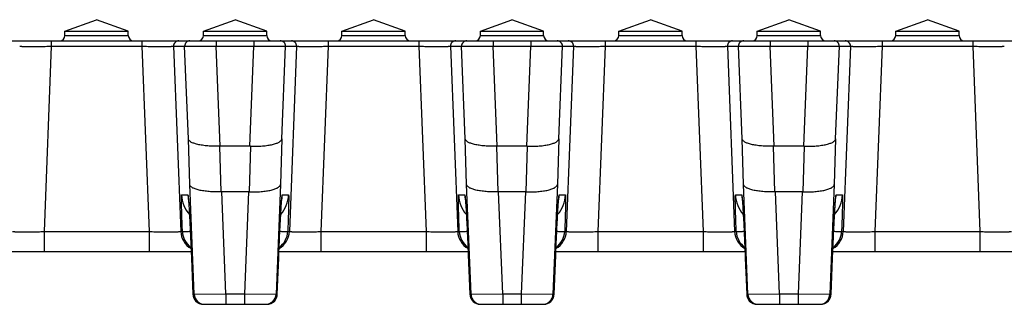
# Model space of a CAD drawing. Units: millimetres. Extents: x -265 to 508, y -36 to 166.
# Drawn here: x 315 to 408, y 138 to 165 of the extents above; entities that cross this region are included whole.
import ezdxf

# ---------------------------------------------------------------- set-up
doc = ezdxf.new("R2010")
doc.units = ezdxf.units.MM
doc.header["$LTSCALE"] = 16.335
doc.layers.get('0').update_dxf_attribs({"linetype": 'CONTINUOUS'})
doc.layers.add('AXES', color=7, linetype='CONTINUOUS')

msp = doc.modelspace()

# ---------------------------------------------------------------- linework, layer by layer
at = {"color": 9, "linetype": 'Continuous'}
for p, q in [((319.144, 163.533), (325.144, 163.533)), ((332.274, 163.533), (338.274, 163.533)), ((345.404, 163.533), (351.404, 163.533)), ((358.534, 163.533), (364.534, 163.533)), ((371.664, 163.533), (377.664, 163.533)), ((384.794, 163.533), (390.794, 163.533)), ((397.924, 163.533), (403.924, 163.533)), ((317.844, 162.508), (317.157, 144.933)), ((317.844, 163.033), (317.844, 162.508)), ((317.844, 162.508), (326.444, 162.508)), ((326.444, 163.033), (326.444, 162.508)), ((326.444, 162.508), (327.131, 144.933)), ((329.439, 162.513), (330.493, 162.513)), ((329.439, 162.513), (330.126, 144.953)), ((330.493, 162.513), (333.495, 162.533)), ((330.845, 153.717), (330.493, 162.513)), ((333.495, 163.033), (333.495, 162.533)), ((333.495, 162.533), (337.054, 162.533)), ((333.875, 153.033), (333.495, 162.533)), ((336.674, 153.033), (337.054, 162.533)), ((337.054, 163.033), (337.054, 162.533)), ((337.054, 162.533), (340.055, 162.513)), ((339.703, 153.717), (340.055, 162.513)), ((340.055, 162.513), (341.109, 162.513)), ((341.109, 162.513), (340.422, 144.953)), ((344.104, 162.508), (343.417, 144.933)), ((344.104, 163.033), (344.104, 162.508)), ((344.104, 162.508), (352.704, 162.508)), ((352.704, 163.033), (352.704, 162.508)), ((352.704, 162.508), (353.391, 144.933)), ((355.699, 162.513), (356.753, 162.513)), ((355.699, 162.513), (356.386, 144.953)), ((356.753, 162.513), (359.755, 162.533)), ((357.105, 153.717), (356.753, 162.513)), ((359.755, 163.033), (359.755, 162.533)), ((359.755, 162.533), (363.314, 162.533)), ((360.135, 153.033), (359.755, 162.533)), ((362.934, 153.033), (363.314, 162.533)), ((363.314, 163.033), (363.314, 162.533)), ((363.314, 162.533), (366.315, 162.513)), ((365.963, 153.717), (366.315, 162.513)), ((366.315, 162.513), (367.369, 162.513)), ((367.369, 162.513), (366.682, 144.953)), ((370.364, 162.508), (369.677, 144.933)), ((370.364, 163.033), (370.364, 162.508)), ((370.364, 162.508), (378.964, 162.508)), ((378.964, 163.033), (378.964, 162.508)), ((378.964, 162.508), (379.651, 144.933)), ((381.959, 162.513), (383.013, 162.513)), ((381.959, 162.513), (382.646, 144.953)), ((383.013, 162.513), (386.015, 162.533)), ((383.365, 153.717), (383.013, 162.513)), ((386.015, 163.033), (386.015, 162.533)), ((386.015, 162.533), (389.574, 162.533)), ((386.395, 153.033), (386.015, 162.533)), ((389.194, 153.033), (389.574, 162.533)), ((389.574, 163.033), (389.574, 162.533)), ((389.574, 162.533), (392.575, 162.513)), ((392.223, 153.717), (392.575, 162.513)), ((392.575, 162.513), (393.629, 162.513)), ((393.629, 162.513), (392.942, 144.953)), ((396.624, 162.508), (395.937, 144.933)), ((396.624, 163.033), (396.624, 162.508)), ((396.624, 162.508), (405.224, 162.508)), ((405.224, 163.033), (405.224, 162.508)), ((405.224, 162.508), (405.911, 144.933)), ((330.975, 149.386), (330.845, 153.717)), ((339.703, 153.717), (339.573, 149.386)), ((357.235, 149.386), (357.105, 153.717)), ((365.963, 153.717), (365.833, 149.386)), ((383.495, 149.386), (383.365, 153.717)), ((392.223, 153.717), (392.093, 149.386)), ((333.951, 148.702), (333.822, 153.032)), ((336.727, 153.032), (336.597, 148.702)), ((360.211, 148.702), (360.082, 153.032)), ((362.987, 153.032), (362.857, 148.702)), ((386.471, 148.702), (386.342, 153.032)), ((389.247, 153.032), (389.117, 148.702)), ((331.391, 138.993), (330.975, 149.386)), ((334.391, 139.033), (334.004, 148.702)), ((336.544, 148.702), (336.157, 139.033)), ((339.573, 149.386), (339.158, 138.993)), ((357.651, 138.993), (357.235, 149.386)), ((360.651, 139.033), (360.264, 148.702)), ((362.804, 148.702), (362.417, 139.033)), ((365.833, 149.386), (365.418, 138.993)), ((383.911, 138.993), (383.495, 149.386)), ((386.911, 139.033), (386.524, 148.702)), ((389.064, 148.702), (388.677, 139.033)), ((392.093, 149.386), (391.678, 138.993)), ((330.202, 148.413), (330.796, 148.413)), ((339.753, 148.413), (340.346, 148.413)), ((356.462, 148.413), (357.056, 148.413)), ((366.013, 148.413), (366.606, 148.413)), ((382.722, 148.413), (383.316, 148.413)), ((392.273, 148.413), (392.866, 148.413)), ((317.157, 144.933), (327.131, 144.933)), ((317.157, 144.933), (317.157, 143.033)), ((327.131, 144.933), (327.131, 143.033)), ((330.126, 144.953), (330.279, 144.953)), ((340.269, 144.953), (340.422, 144.953)), ((343.417, 144.933), (353.391, 144.933)), ((343.417, 144.933), (343.417, 143.033)), ((353.391, 144.933), (353.391, 143.033)), ((356.386, 144.953), (356.539, 144.953)), ((366.529, 144.953), (366.682, 144.953)), ((369.677, 144.933), (379.651, 144.933)), ((369.677, 144.933), (369.677, 143.033)), ((379.651, 144.933), (379.651, 143.033)), ((382.646, 144.953), (382.799, 144.953)), ((392.789, 144.953), (392.942, 144.953)), ((395.937, 144.933), (405.911, 144.933)), ((395.937, 144.933), (395.937, 143.033)), ((405.911, 144.933), (405.911, 143.033)), ((331.14, 142.413), (331.14, 142.413)), ((331.14, 142.413), (331.277, 138.993)), ((339.271, 138.993), (339.408, 142.413)), ((339.408, 142.413), (339.408, 142.413)), ((357.4, 142.413), (357.4, 142.413)), ((357.4, 142.413), (357.537, 138.993)), ((365.531, 138.993), (365.668, 142.413)), ((365.668, 142.413), (365.668, 142.413)), ((383.66, 142.413), (383.66, 142.413)), ((383.66, 142.413), (383.797, 138.993)), ((391.791, 138.993), (391.928, 142.413)), ((391.928, 142.413), (391.928, 142.413)), ((331.277, 138.993), (331.277, 138.993)), ((331.277, 138.993), (331.391, 138.993)), ((331.391, 138.993), (334.391, 139.033)), ((334.391, 139.033), (336.157, 139.033)), ((334.391, 139.033), (334.391, 138.033)), ((336.157, 139.033), (336.157, 138.033)), ((336.157, 139.033), (339.158, 138.993)), ((339.158, 138.993), (339.271, 138.993)), ((339.271, 138.993), (339.271, 138.993)), ((357.537, 138.993), (357.537, 138.993)), ((357.537, 138.993), (357.651, 138.993)), ((357.651, 138.993), (360.651, 139.033)), ((360.651, 139.033), (362.417, 139.033)), ((360.651, 139.033), (360.651, 138.033)), ((362.417, 139.033), (362.417, 138.033)), ((362.417, 139.033), (365.418, 138.993)), ((365.418, 138.993), (365.531, 138.993)), ((365.531, 138.993), (365.531, 138.993)), ((383.797, 138.993), (383.797, 138.993)), ((383.797, 138.993), (383.911, 138.993)), ((383.911, 138.993), (386.911, 139.033)), ((386.911, 139.033), (388.677, 139.033)), ((386.911, 139.033), (386.911, 138.033)), ((388.677, 139.033), (388.677, 138.033)), ((388.677, 139.033), (391.678, 138.993)), ((391.678, 138.993), (391.791, 138.993)), ((391.791, 138.993), (391.791, 138.993))]:
    msp.add_line(p, q, dxfattribs=at)
at = {"color": 7, "linetype": 'Continuous'}
for p, q in [((-66.076, 163.033), (505.425, 163.033)), ((336.674, 153.033), (333.875, 153.033)), ((362.934, 153.033), (360.135, 153.033)), ((389.194, 153.033), (386.395, 153.033)), ((336.544, 148.702), (334.004, 148.702)), ((362.804, 148.702), (360.264, 148.702)), ((389.064, 148.702), (386.524, 148.702)), ((330.842, 148.037), (330.842, 148.038)), ((330.842, 148.038), (330.842, 148.036)), ((330.843, 148.026), (330.845, 148.009)), ((330.845, 148.009), (330.847, 147.985)), ((330.847, 147.985), (330.85, 147.954)), ((330.85, 147.954), (330.855, 147.903)), ((330.855, 147.903), (330.86, 147.839)), ((330.86, 147.839), (330.867, 147.763)), ((330.867, 147.763), (330.873, 147.674)), ((330.873, 147.674), (330.881, 147.571)), ((330.881, 147.571), (330.889, 147.455)), ((339.655, 147.399), (339.665, 147.534)), ((339.665, 147.534), (339.673, 147.652)), ((339.673, 147.652), (339.681, 147.754)), ((339.681, 147.754), (339.688, 147.84)), ((339.688, 147.84), (339.694, 147.91)), ((339.694, 147.91), (339.698, 147.953)), ((339.698, 147.953), (339.701, 147.988)), ((339.701, 147.988), (339.704, 148.013)), ((339.704, 148.013), (339.705, 148.025)), ((357.102, 148.037), (357.102, 148.038)), ((357.102, 148.038), (357.102, 148.036)), ((357.103, 148.026), (357.104, 148.016)), ((357.104, 148.016), (357.107, 147.994)), ((357.107, 147.994), (357.109, 147.965)), ((357.109, 147.965), (357.114, 147.917)), ((357.114, 147.917), (357.119, 147.857)), ((357.119, 147.857), (357.125, 147.783)), ((357.125, 147.783), (357.132, 147.697)), ((357.132, 147.697), (357.139, 147.598)), ((357.139, 147.598), (357.147, 147.485)), ((365.915, 147.399), (365.925, 147.534)), ((365.925, 147.534), (365.933, 147.652)), ((365.933, 147.652), (365.941, 147.754)), ((365.941, 147.754), (365.948, 147.84)), ((365.948, 147.84), (365.954, 147.91)), ((365.954, 147.91), (365.958, 147.953)), ((365.958, 147.953), (365.961, 147.988)), ((365.961, 147.988), (365.964, 148.013)), ((365.964, 148.013), (365.965, 148.025)), ((383.362, 148.037), (383.362, 148.038)), ((383.362, 148.038), (383.362, 148.036)), ((383.363, 148.026), (383.365, 148.009)), ((383.365, 148.009), (383.367, 147.985)), ((383.367, 147.985), (383.37, 147.954)), ((383.37, 147.954), (383.375, 147.903)), ((383.375, 147.903), (383.38, 147.839)), ((383.38, 147.839), (383.387, 147.763)), ((383.387, 147.763), (383.393, 147.674)), ((383.393, 147.674), (383.401, 147.571)), ((383.401, 147.571), (383.409, 147.455)), ((392.175, 147.399), (392.185, 147.534)), ((392.185, 147.534), (392.193, 147.652)), ((392.193, 147.652), (392.201, 147.754)), ((392.201, 147.754), (392.208, 147.84)), ((392.208, 147.84), (392.214, 147.91)), ((392.214, 147.91), (392.218, 147.953)), ((392.218, 147.953), (392.221, 147.988)), ((392.221, 147.988), (392.224, 148.013)), ((392.224, 148.013), (392.225, 148.025)), ((330.889, 147.455), (330.898, 147.325)), ((330.898, 147.325), (330.907, 147.181)), ((330.907, 147.181), (330.917, 147.023)), ((330.917, 147.023), (330.928, 146.85)), ((330.928, 146.85), (330.939, 146.663)), ((330.939, 146.663), (330.95, 146.461)), ((339.598, 146.464), (339.611, 146.687)), ((339.611, 146.687), (339.623, 146.891)), ((339.623, 146.891), (339.634, 147.078)), ((339.634, 147.078), (339.645, 147.247)), ((339.645, 147.247), (339.655, 147.399)), ((357.147, 147.485), (357.156, 147.358)), ((357.156, 147.358), (357.165, 147.218)), ((357.165, 147.218), (357.175, 147.063)), ((357.175, 147.063), (357.185, 146.894)), ((357.185, 146.894), (357.196, 146.711)), ((357.196, 146.711), (357.207, 146.513)), ((365.858, 146.464), (365.871, 146.687)), ((365.871, 146.687), (365.883, 146.891)), ((365.883, 146.891), (365.894, 147.078)), ((365.894, 147.078), (365.905, 147.247)), ((365.905, 147.247), (365.915, 147.399)), ((383.409, 147.455), (383.418, 147.325)), ((383.418, 147.325), (383.427, 147.181)), ((383.427, 147.181), (383.437, 147.023)), ((383.437, 147.023), (383.448, 146.85)), ((383.448, 146.85), (383.459, 146.663)), ((383.459, 146.663), (383.47, 146.461)), ((392.118, 146.464), (392.131, 146.687)), ((392.131, 146.687), (392.143, 146.891)), ((392.143, 146.891), (392.154, 147.078)), ((392.154, 147.078), (392.165, 147.247)), ((392.165, 147.247), (392.175, 147.399)), ((330.95, 146.461), (330.962, 146.244)), ((330.962, 146.244), (330.975, 146.011)), ((330.975, 146.011), (330.988, 145.763)), ((330.988, 145.763), (331.001, 145.497)), ((339.541, 145.38), (339.556, 145.681)), ((339.556, 145.681), (339.571, 145.962)), ((339.571, 145.962), (339.585, 146.222)), ((339.585, 146.222), (339.598, 146.464)), ((357.207, 146.513), (357.219, 146.3)), ((357.219, 146.3), (357.232, 146.071)), ((357.232, 146.071), (357.244, 145.826)), ((357.244, 145.826), (357.258, 145.565)), ((365.801, 145.38), (365.816, 145.681)), ((365.816, 145.681), (365.831, 145.962)), ((365.831, 145.962), (365.845, 146.222)), ((365.845, 146.222), (365.858, 146.464)), ((383.47, 146.461), (383.482, 146.244)), ((383.482, 146.244), (383.495, 146.011)), ((383.495, 146.011), (383.508, 145.763)), ((383.508, 145.763), (383.521, 145.497)), ((392.061, 145.38), (392.076, 145.681)), ((392.076, 145.681), (392.091, 145.962)), ((392.091, 145.962), (392.105, 146.222)), ((392.105, 146.222), (392.118, 146.464)), ((331.001, 145.497), (331.015, 145.215)), ((331.015, 145.215), (331.03, 144.915)), ((331.03, 144.915), (331.045, 144.598)), ((339.5, 144.533), (339.513, 144.802)), ((339.513, 144.802), (339.525, 145.058)), ((339.525, 145.058), (339.541, 145.38)), ((357.258, 145.565), (357.272, 145.287)), ((357.272, 145.287), (357.286, 144.992)), ((357.286, 144.992), (357.301, 144.679)), ((365.76, 144.533), (365.773, 144.802)), ((365.773, 144.802), (365.785, 145.058)), ((365.785, 145.058), (365.801, 145.38)), ((383.521, 145.497), (383.535, 145.215)), ((383.535, 145.215), (383.55, 144.915)), ((383.55, 144.915), (383.565, 144.598)), ((392.02, 144.533), (392.033, 144.802)), ((392.033, 144.802), (392.045, 145.058)), ((392.045, 145.058), (392.061, 145.38)), ((331.045, 144.598), (331.061, 144.262)), ((331.061, 144.262), (331.077, 143.908)), ((331.077, 143.908), (331.093, 143.536)), ((339.46, 143.652), (339.474, 143.958)), ((339.474, 143.958), (339.487, 144.252)), ((339.487, 144.252), (339.5, 144.533)), ((357.301, 144.679), (357.317, 144.348)), ((357.317, 144.348), (357.333, 143.998)), ((357.333, 143.998), (357.349, 143.631)), ((365.72, 143.652), (365.734, 143.958)), ((365.734, 143.958), (365.747, 144.252)), ((365.747, 144.252), (365.76, 144.533)), ((383.565, 144.598), (383.581, 144.262)), ((383.581, 144.262), (383.597, 143.908)), ((383.597, 143.908), (383.613, 143.536)), ((391.98, 143.652), (391.994, 143.958)), ((391.994, 143.958), (392.007, 144.252)), ((392.007, 144.252), (392.02, 144.533)), ((313.174, 143.033), (331.114, 143.033)), ((331.093, 143.536), (331.106, 143.245)), ((331.106, 143.245), (331.118, 142.945)), ((331.118, 142.945), (331.131, 142.635)), ((339.418, 142.66), (339.432, 143.003)), ((339.432, 143.003), (339.446, 143.334)), ((339.434, 143.033), (357.374, 143.033)), ((339.446, 143.334), (339.46, 143.652)), ((357.349, 143.631), (357.361, 143.343)), ((357.361, 143.343), (357.374, 143.046)), ((357.374, 143.046), (357.387, 142.739)), ((365.678, 142.66), (365.692, 143.003)), ((365.692, 143.003), (365.706, 143.334)), ((365.694, 143.033), (383.634, 143.033)), ((365.706, 143.334), (365.72, 143.652)), ((383.613, 143.536), (383.626, 143.245)), ((383.626, 143.245), (383.638, 142.945)), ((383.638, 142.945), (383.651, 142.635)), ((391.938, 142.66), (391.952, 143.003)), ((391.952, 143.003), (391.966, 143.334)), ((391.954, 143.033), (409.894, 143.033)), ((391.966, 143.334), (391.98, 143.652)), ((331.131, 142.635), (331.277, 138.993)), ((339.271, 138.993), (339.418, 142.66)), ((357.387, 142.739), (357.537, 138.993)), ((365.531, 138.993), (365.678, 142.66)), ((383.651, 142.635), (383.797, 138.993)), ((391.791, 138.993), (391.938, 142.66)), ((332.276, 138.033), (338.272, 138.033)), ((358.536, 138.033), (364.532, 138.033)), ((384.796, 138.033), (390.792, 138.033))]:
    msp.add_line(p, q, dxfattribs=at)
for points in [[(330.842, 148.036), (330.843, 148.031), (330.843, 148.026)], [(339.705, 148.025), (339.706, 148.034), (339.706, 148.035)], [(357.102, 148.036), (357.103, 148.031), (357.103, 148.026)], [(365.965, 148.025), (365.966, 148.034), (365.966, 148.035)], [(383.362, 148.036), (383.363, 148.031), (383.363, 148.026)], [(392.225, 148.025), (392.226, 148.034), (392.226, 148.035)]]:
    msp.add_lwpolyline(points, dxfattribs=at)
for centre, radius, start, end in [((318.644, 163.533), 0.5, 270, 360), ((325.644, 163.533), 0.5, 180, 270), ((331.774, 163.533), 0.5, 270, 360), ((338.774, 163.533), 0.5, 180, 270), ((344.904, 163.533), 0.5, 270, 360), ((351.904, 163.533), 0.5, 180, 270), ((358.034, 163.533), 0.5, 270, 360), ((365.034, 163.533), 0.5, 180, 270), ((371.164, 163.533), 0.5, 270, 360), ((378.164, 163.533), 0.5, 180, 270), ((384.294, 163.533), 0.5, 270, 360), ((391.294, 163.533), 0.5, 180, 270), ((397.424, 163.533), 0.5, 270, 360), ((404.424, 163.533), 0.5, 180, 270), ((332.276, 139.033), 1, 182.29061, 270), ((338.272, 139.033), 1, 270, 357.70939), ((358.536, 139.033), 1, 182.29061, 270), ((364.532, 139.033), 1, 270, 357.70939), ((384.796, 139.033), 1, 182.29061, 270), ((390.792, 139.033), 1, 270, 357.70939)]:
    msp.add_arc(centre, radius, start, end, dxfattribs=at)
at = {"color": 9, "linetype": 'Continuous'}
for centre, radius, start, end in [((329.939, 162.533), 0.5, 90.00532, 182.29428), ((330.993, 162.533), 0.5, 90.00532, 182.29428), ((339.555, 162.533), 0.5, 357.70572, 89.99468), ((340.609, 162.533), 0.5, 357.70572, 89.99468), ((356.199, 162.533), 0.5, 90.00532, 182.29428), ((357.253, 162.533), 0.5, 90.00532, 182.29428), ((365.815, 162.533), 0.5, 357.70572, 89.99468), ((366.869, 162.533), 0.5, 357.70572, 89.99468), ((382.459, 162.533), 0.5, 90.00532, 182.29428), ((383.513, 162.533), 0.5, 90.00532, 182.29428), ((392.075, 162.533), 0.5, 357.70572, 89.99468), ((393.129, 162.533), 0.5, 357.70572, 89.99468), ((333.2, 148.533), 3, 182.2894, 221.26714), ((333.797, 148.533), 3.004, 182.2943, 190.08074), ((333.794, 148.533), 3.001, 190.08539, 191.20549), ((337.348, 148.533), 3, 318.7329, 357.7106), ((336.754, 148.533), 3.001, 348.79453, 349.91461), ((336.751, 148.533), 3.004, 349.91926, 357.7057), ((359.46, 148.533), 3, 182.2894, 221.26714), ((360.057, 148.533), 3.004, 182.2943, 190.08074), ((360.054, 148.533), 3.001, 190.08539, 191.20549), ((363.608, 148.533), 3, 318.7329, 357.7106), ((363.014, 148.533), 3.001, 348.79453, 349.91461), ((363.011, 148.533), 3.004, 349.91926, 357.7057), ((385.72, 148.533), 3, 182.28936, 221.25628), ((386.317, 148.533), 3.004, 182.29531, 190.63653), ((386.314, 148.533), 3.001, 190.64222, 191.21099), ((389.868, 148.533), 3, 318.74377, 357.71064), ((389.274, 148.533), 3.001, 348.78903, 349.35778), ((389.271, 148.533), 3.004, 349.36347, 357.70469), ((332.125, 145.032), 2, 182.28827, 239.25139), ((332.278, 145.033), 2, 182.28886, 233.84819), ((338.423, 145.032), 2, 300.74859, 357.71173), ((338.27, 145.033), 2, 306.15182, 357.71114), ((358.385, 145.032), 2, 182.28827, 239.25139), ((358.538, 145.033), 2, 182.28881, 233.8482), ((364.683, 145.032), 2, 300.74859, 357.71173), ((364.53, 145.033), 2, 306.15182, 357.71119), ((384.645, 145.032), 2, 182.28827, 239.25139), ((384.798, 145.033), 2, 182.28879, 233.8482), ((390.943, 145.032), 2, 300.74859, 357.71173), ((390.79, 145.033), 2, 306.15182, 357.71121), ((332.276, 139.032), 1, 182.28685, 259.34481), ((332.39, 139.032), 1, 182.2855, 269.99545), ((338.158, 139.032), 1, 270.00455, 357.7145), ((338.272, 139.032), 1, 280.65517, 357.71315), ((358.536, 139.032), 1, 182.28685, 259.3447), ((358.65, 139.032), 1, 182.28567, 267.33749), ((364.418, 139.032), 1, 272.66252, 357.71433), ((364.532, 139.032), 1, 280.65528, 357.71315), ((384.796, 139.032), 1, 182.28685, 259.34459), ((384.91, 139.032), 1, 182.28567, 267.33749), ((390.678, 139.032), 1, 272.66252, 357.71433), ((390.792, 139.032), 1, 280.65538, 357.71315), ((332.276, 139.032), 0.999, 259.34478, 262.00405), ((332.276, 139.034), 1.001, 262.00868, 269.9943), ((338.272, 139.034), 1.001, 270.0057, 277.9913), ((338.272, 139.032), 0.999, 277.99593, 280.6552), ((358.536, 139.032), 0.999, 259.34467, 262.00394), ((358.536, 139.034), 1.001, 262.00857, 269.9943), ((358.65, 139.032), 0.999, 267.33876, 269.9989), ((364.418, 139.032), 0.999, 270.0011, 272.66124), ((364.532, 139.034), 1.001, 270.0057, 277.99141), ((364.532, 139.032), 0.999, 277.99604, 280.65531), ((384.796, 139.032), 0.999, 259.34456, 262.00383), ((384.796, 139.034), 1.001, 262.00846, 269.9943), ((384.91, 139.032), 0.999, 267.33876, 269.9989), ((390.678, 139.032), 0.999, 270.0011, 272.66124), ((390.792, 139.034), 1.001, 270.0057, 277.99151), ((390.792, 139.032), 0.999, 277.99614, 280.65541)]:
    msp.add_arc(centre, radius, start, end, dxfattribs=at)
at = {"color": 7, "linetype": 'Continuous'}
for centre, major_axis, start_param, end_param in [((334.082, 147.836), (-0.311, 5.193), -0.034558, -0.016907), ((336.466, 147.836), (0.311, 5.193), 0.016907, 0.034558), ((360.342, 147.836), (-0.311, 5.193), -0.034558, -0.016907), ((362.726, 147.836), (0.311, 5.193), 0.016907, 0.034558), ((386.602, 147.836), (-0.311, 5.193), -0.034558, -0.016907), ((388.986, 147.836), (0.311, 5.193), 0.016907, 0.034558), ((334.212, 143.506), (-0.311, 5.193), -0.034558, -0.016907), ((336.336, 143.506), (0.311, 5.193), 0.016907, 0.034558), ((360.472, 143.506), (-0.311, 5.193), -0.034558, -0.016907), ((362.596, 143.506), (0.311, 5.193), 0.016907, 0.034558), ((386.732, 143.506), (-0.311, 5.193), -0.034558, -0.016907), ((388.856, 143.506), (0.311, 5.193), 0.016907, 0.034558)]:
    msp.add_ellipse(centre, major_axis=major_axis, ratio=0.576429, start_param=start_param, end_param=end_param, dxfattribs=at)
at = {"color": 9, "linetype": 'Continuous'}
for points, knots in [([(314.849, 162.513), (314.851, 162.512), (314.857, 162.511), (314.87, 162.51), (314.89, 162.509), (314.917, 162.508), (314.951, 162.507), (314.992, 162.506), (315.039, 162.505), (315.115, 162.504), (315.227, 162.503), (315.378, 162.502), (315.553, 162.501), (315.75, 162.501), (315.966, 162.501), (316.288, 162.501), (316.724, 162.502), (317.273, 162.504), (317.652, 162.506), (317.844, 162.508)], [0, 0, 0, 0, 0.002044, 0.006412, 0.013111, 0.022128, 0.033446, 0.047038, 0.062875, 0.080919, 0.123459, 0.174264, 0.232859, 0.298695, 0.37115, 0.44954, 0.621112, 0.806934, 1, 1, 1, 1]), ([(326.444, 162.508), (326.636, 162.506), (327.015, 162.504), (327.565, 162.502), (328, 162.501), (328.322, 162.501), (328.538, 162.501), (328.735, 162.501), (328.91, 162.502), (329.062, 162.503), (329.173, 162.504), (329.249, 162.505), (329.296, 162.506), (329.337, 162.507), (329.371, 162.508), (329.398, 162.509), (329.418, 162.51), (329.431, 162.511), (329.438, 162.512), (329.439, 162.513)], [0, 0, 0, 0, 0.193066, 0.378888, 0.55046, 0.62885, 0.701305, 0.76714, 0.825736, 0.876541, 0.919081, 0.937125, 0.952962, 0.966554, 0.977872, 0.986889, 0.993588, 0.997956, 1, 1, 1, 1]), ([(341.109, 162.513), (341.111, 162.512), (341.117, 162.511), (341.13, 162.51), (341.15, 162.509), (341.177, 162.508), (341.211, 162.507), (341.252, 162.506), (341.299, 162.505), (341.375, 162.504), (341.487, 162.503), (341.638, 162.502), (341.813, 162.501), (342.01, 162.501), (342.226, 162.501), (342.548, 162.501), (342.984, 162.502), (343.533, 162.504), (343.912, 162.506), (344.104, 162.508)], [0, 0, 0, 0, 0.002044, 0.006412, 0.013111, 0.022128, 0.033446, 0.047038, 0.062875, 0.080919, 0.123459, 0.174264, 0.232859, 0.298695, 0.37115, 0.44954, 0.621112, 0.806934, 1, 1, 1, 1]), ([(352.704, 162.508), (352.896, 162.506), (353.275, 162.504), (353.825, 162.502), (354.26, 162.501), (354.582, 162.501), (354.798, 162.501), (354.995, 162.501), (355.17, 162.502), (355.322, 162.503), (355.433, 162.504), (355.509, 162.505), (355.556, 162.506), (355.597, 162.507), (355.631, 162.508), (355.658, 162.509), (355.678, 162.51), (355.691, 162.511), (355.698, 162.512), (355.699, 162.513)], [0, 0, 0, 0, 0.193066, 0.378888, 0.55046, 0.62885, 0.701305, 0.76714, 0.825736, 0.876541, 0.919081, 0.937125, 0.952962, 0.966554, 0.977872, 0.986889, 0.993588, 0.997956, 1, 1, 1, 1]), ([(367.369, 162.513), (367.371, 162.512), (367.377, 162.511), (367.39, 162.51), (367.41, 162.509), (367.437, 162.508), (367.471, 162.507), (367.512, 162.506), (367.559, 162.505), (367.635, 162.504), (367.747, 162.503), (367.898, 162.502), (368.073, 162.501), (368.27, 162.501), (368.486, 162.501), (368.808, 162.501), (369.244, 162.502), (369.793, 162.504), (370.172, 162.506), (370.364, 162.508)], [0, 0, 0, 0, 0.002044, 0.006412, 0.013111, 0.022128, 0.033446, 0.047038, 0.062875, 0.080919, 0.123459, 0.174264, 0.232859, 0.298695, 0.37115, 0.44954, 0.621112, 0.806934, 1, 1, 1, 1]), ([(378.964, 162.508), (379.156, 162.506), (379.535, 162.504), (380.085, 162.502), (380.52, 162.501), (380.842, 162.501), (381.058, 162.501), (381.255, 162.501), (381.43, 162.502), (381.582, 162.503), (381.693, 162.504), (381.769, 162.505), (381.816, 162.506), (381.857, 162.507), (381.891, 162.508), (381.918, 162.509), (381.938, 162.51), (381.951, 162.511), (381.958, 162.512), (381.959, 162.513)], [0, 0, 0, 0, 0.193066, 0.378888, 0.55046, 0.62885, 0.701305, 0.76714, 0.825736, 0.876541, 0.919081, 0.937125, 0.952962, 0.966554, 0.977872, 0.986889, 0.993588, 0.997956, 1, 1, 1, 1]), ([(393.629, 162.513), (393.631, 162.512), (393.637, 162.511), (393.65, 162.51), (393.67, 162.509), (393.697, 162.508), (393.731, 162.507), (393.772, 162.506), (393.819, 162.505), (393.895, 162.504), (394.007, 162.503), (394.158, 162.502), (394.333, 162.501), (394.53, 162.501), (394.746, 162.501), (395.068, 162.501), (395.504, 162.502), (396.053, 162.504), (396.432, 162.506), (396.624, 162.508)], [0, 0, 0, 0, 0.002044, 0.006412, 0.013111, 0.022128, 0.033446, 0.047038, 0.062875, 0.080919, 0.123459, 0.174264, 0.232859, 0.298695, 0.37115, 0.44954, 0.621112, 0.806934, 1, 1, 1, 1]), ([(405.224, 162.508), (405.416, 162.506), (405.795, 162.504), (406.345, 162.502), (406.78, 162.501), (407.102, 162.501), (407.318, 162.501), (407.515, 162.501), (407.69, 162.502), (407.842, 162.503), (407.953, 162.504), (408.029, 162.505), (408.076, 162.506), (408.117, 162.507), (408.151, 162.508), (408.178, 162.509), (408.198, 162.51), (408.211, 162.511), (408.218, 162.512), (408.219, 162.513)], [0, 0, 0, 0, 0.193066, 0.378888, 0.55046, 0.62885, 0.701305, 0.76714, 0.825736, 0.876541, 0.919081, 0.937125, 0.952962, 0.966554, 0.977872, 0.986889, 0.993588, 0.997956, 1, 1, 1, 1]), ([(330.279, 144.953), (330.27, 145.178), (330.254, 145.62), (330.235, 146.165), (330.222, 146.581), (330.213, 146.871), (330.206, 147.143), (330.2, 147.393), (330.195, 147.62), (330.192, 147.822), (330.19, 147.995), (330.189, 148.122), (330.19, 148.208), (330.19, 148.261), (330.191, 148.307), (330.193, 148.344), (330.194, 148.373), (330.196, 148.393), (330.198, 148.406), (330.2, 148.411), (330.202, 148.413), (330.202, 148.413)], [0, 0, 0, 0, 0.195583, 0.383338, 0.472039, 0.556153, 0.634882, 0.707476, 0.773245, 0.831563, 0.881877, 0.923709, 0.941317, 0.956665, 0.969715, 0.98044, 0.988817, 0.994836, 0.998503, 0.999486, 1, 1, 1, 1]), ([(330.796, 148.413), (330.797, 148.413), (330.799, 148.41), (330.803, 148.401), (330.808, 148.38), (330.814, 148.346), (330.821, 148.297), (330.828, 148.235), (330.836, 148.16), (330.844, 148.071), (330.85, 148.007), (330.853, 147.973)], [0, 0, 0, 0, 0.00701, 0.020233, 0.068879, 0.148121, 0.258064, 0.398548, 0.569297, 0.76993, 1, 1, 1, 1]), ([(330.853, 147.973), (330.863, 147.842), (330.885, 147.541), (330.933, 146.805), (330.995, 145.667), (331.069, 144.114), (331.117, 142.997), (331.14, 142.413)], [0, 0, 0, 0, 0.070959, 0.162248, 0.397409, 0.685001, 1, 1, 1, 1]), ([(339.408, 142.413), (339.431, 142.997), (339.479, 144.114), (339.553, 145.667), (339.615, 146.805), (339.663, 147.541), (339.685, 147.842), (339.696, 147.973)], [0, 0, 0, 0, 0.314999, 0.602591, 0.837752, 0.929041, 1, 1, 1, 1]), ([(339.696, 147.973), (339.698, 148.007), (339.704, 148.071), (339.712, 148.16), (339.72, 148.235), (339.727, 148.297), (339.734, 148.346), (339.74, 148.38), (339.745, 148.401), (339.749, 148.41), (339.751, 148.413), (339.753, 148.413)], [0, 0, 0, 0, 0.23007, 0.430703, 0.601452, 0.741936, 0.851879, 0.931121, 0.979767, 0.99299, 1, 1, 1, 1]), ([(340.346, 148.413), (340.347, 148.413), (340.348, 148.411), (340.35, 148.406), (340.352, 148.393), (340.354, 148.373), (340.355, 148.344), (340.357, 148.307), (340.358, 148.261), (340.358, 148.208), (340.359, 148.122), (340.358, 147.995), (340.357, 147.822), (340.353, 147.62), (340.348, 147.393), (340.342, 147.143), (340.335, 146.871), (340.327, 146.581), (340.313, 146.165), (340.295, 145.62), (340.278, 145.178), (340.269, 144.953)], [0, 0, 0, 0, 0.000514, 0.001497, 0.005164, 0.011183, 0.01956, 0.030285, 0.043335, 0.058683, 0.076291, 0.118123, 0.168437, 0.226755, 0.292524, 0.365118, 0.443847, 0.527961, 0.616662, 0.804417, 1, 1, 1, 1]), ([(356.539, 144.953), (356.53, 145.178), (356.514, 145.62), (356.495, 146.165), (356.482, 146.581), (356.473, 146.871), (356.466, 147.143), (356.46, 147.393), (356.455, 147.62), (356.452, 147.822), (356.45, 147.995), (356.449, 148.122), (356.45, 148.208), (356.45, 148.261), (356.451, 148.307), (356.453, 148.344), (356.454, 148.373), (356.456, 148.393), (356.458, 148.406), (356.46, 148.411), (356.462, 148.413), (356.462, 148.413)], [0, 0, 0, 0, 0.195583, 0.383338, 0.472039, 0.556153, 0.634882, 0.707476, 0.773245, 0.831563, 0.881877, 0.923709, 0.941317, 0.956665, 0.969715, 0.98044, 0.988817, 0.994835, 0.998503, 0.999486, 1, 1, 1, 1]), ([(357.056, 148.413), (357.057, 148.413), (357.059, 148.41), (357.063, 148.401), (357.068, 148.38), (357.074, 148.346), (357.081, 148.297), (357.088, 148.235), (357.096, 148.16), (357.104, 148.071), (357.11, 148.007), (357.113, 147.973)], [0, 0, 0, 0, 0.00701, 0.020233, 0.068879, 0.148121, 0.258064, 0.398548, 0.569297, 0.76993, 1, 1, 1, 1]), ([(357.113, 147.973), (357.123, 147.842), (357.145, 147.541), (357.193, 146.805), (357.255, 145.667), (357.329, 144.114), (357.377, 142.997), (357.4, 142.413)], [0, 0, 0, 0, 0.070959, 0.162248, 0.39741, 0.685001, 1, 1, 1, 1]), ([(365.668, 142.413), (365.691, 142.997), (365.739, 144.114), (365.813, 145.667), (365.875, 146.805), (365.923, 147.541), (365.945, 147.842), (365.956, 147.973)], [0, 0, 0, 0, 0.314999, 0.60259, 0.837752, 0.929041, 1, 1, 1, 1]), ([(365.956, 147.973), (365.958, 148.007), (365.964, 148.071), (365.972, 148.16), (365.98, 148.235), (365.987, 148.297), (365.994, 148.346), (366, 148.38), (366.005, 148.401), (366.009, 148.41), (366.011, 148.413), (366.013, 148.413)], [0, 0, 0, 0, 0.23007, 0.430703, 0.601452, 0.741936, 0.851879, 0.931121, 0.979767, 0.99299, 1, 1, 1, 1]), ([(366.606, 148.413), (366.607, 148.413), (366.608, 148.411), (366.61, 148.406), (366.612, 148.393), (366.614, 148.373), (366.615, 148.344), (366.617, 148.307), (366.618, 148.261), (366.618, 148.208), (366.619, 148.122), (366.618, 147.995), (366.617, 147.822), (366.613, 147.62), (366.608, 147.393), (366.602, 147.143), (366.595, 146.871), (366.587, 146.581), (366.573, 146.165), (366.555, 145.62), (366.538, 145.178), (366.529, 144.953)], [0, 0, 0, 0, 0.000514, 0.001497, 0.005165, 0.011183, 0.01956, 0.030285, 0.043335, 0.058683, 0.076291, 0.118123, 0.168437, 0.226755, 0.292524, 0.365118, 0.443847, 0.527961, 0.616662, 0.804417, 1, 1, 1, 1]), ([(382.799, 144.953), (382.79, 145.178), (382.774, 145.62), (382.755, 146.165), (382.742, 146.581), (382.733, 146.871), (382.726, 147.143), (382.72, 147.393), (382.715, 147.62), (382.712, 147.822), (382.71, 147.995), (382.709, 148.122), (382.71, 148.208), (382.71, 148.261), (382.711, 148.307), (382.713, 148.344), (382.714, 148.373), (382.716, 148.393), (382.718, 148.406), (382.72, 148.411), (382.722, 148.413), (382.722, 148.413)], [0, 0, 0, 0, 0.195583, 0.383338, 0.472039, 0.556153, 0.634882, 0.707476, 0.773245, 0.831563, 0.881877, 0.923708, 0.941317, 0.956665, 0.969715, 0.98044, 0.988817, 0.994835, 0.998503, 0.999486, 1, 1, 1, 1]), ([(383.316, 148.413), (383.317, 148.413), (383.319, 148.41), (383.323, 148.401), (383.328, 148.38), (383.334, 148.346), (383.341, 148.297), (383.348, 148.235), (383.356, 148.16), (383.364, 148.071), (383.37, 148.007), (383.373, 147.973)], [0, 0, 0, 0, 0.00701, 0.020233, 0.068879, 0.148121, 0.258064, 0.398548, 0.569297, 0.76993, 1, 1, 1, 1]), ([(383.373, 147.973), (383.383, 147.842), (383.405, 147.541), (383.453, 146.805), (383.515, 145.667), (383.589, 144.114), (383.637, 142.997), (383.66, 142.413)], [0, 0, 0, 0, 0.07096, 0.162249, 0.397411, 0.685002, 1, 1, 1, 1]), ([(391.928, 142.413), (391.951, 142.997), (391.999, 144.114), (392.073, 145.667), (392.135, 146.805), (392.183, 147.541), (392.205, 147.842), (392.216, 147.973)], [0, 0, 0, 0, 0.314998, 0.602589, 0.837751, 0.92904, 1, 1, 1, 1]), ([(392.216, 147.973), (392.218, 148.007), (392.224, 148.071), (392.232, 148.16), (392.24, 148.235), (392.247, 148.297), (392.254, 148.346), (392.26, 148.38), (392.265, 148.401), (392.269, 148.41), (392.271, 148.413), (392.273, 148.413)], [0, 0, 0, 0, 0.23007, 0.430703, 0.601452, 0.741936, 0.851879, 0.931121, 0.979767, 0.99299, 1, 1, 1, 1]), ([(392.866, 148.413), (392.867, 148.413), (392.868, 148.411), (392.87, 148.406), (392.872, 148.393), (392.874, 148.373), (392.875, 148.344), (392.877, 148.307), (392.878, 148.261), (392.878, 148.208), (392.879, 148.122), (392.878, 147.995), (392.877, 147.822), (392.873, 147.62), (392.868, 147.393), (392.862, 147.143), (392.855, 146.871), (392.847, 146.581), (392.833, 146.165), (392.815, 145.62), (392.798, 145.178), (392.789, 144.953)], [0, 0, 0, 0, 0.000514, 0.001497, 0.005165, 0.011183, 0.01956, 0.030285, 0.043335, 0.058683, 0.076292, 0.118123, 0.168437, 0.226755, 0.292524, 0.365118, 0.443847, 0.527961, 0.616662, 0.804417, 1, 1, 1, 1]), ([(314.162, 144.953), (314.163, 144.95), (314.169, 144.947), (314.182, 144.943), (314.203, 144.939), (314.229, 144.935), (314.263, 144.931), (314.322, 144.926), (314.411, 144.921), (314.538, 144.915), (314.69, 144.911), (314.865, 144.908), (315.061, 144.906), (315.278, 144.906), (315.6, 144.906), (316.035, 144.91), (316.585, 144.919), (316.964, 144.928), (317.157, 144.933)], [0, 0, 0, 0, 0.002498, 0.007044, 0.013823, 0.022872, 0.034191, 0.047767, 0.081581, 0.124035, 0.17475, 0.233262, 0.299026, 0.371422, 0.449767, 0.621271, 0.807028, 1, 1, 1, 1]), ([(327.131, 144.933), (327.324, 144.928), (327.703, 144.919), (328.253, 144.91), (328.688, 144.906), (329.01, 144.906), (329.227, 144.906), (329.424, 144.908), (329.598, 144.911), (329.75, 144.915), (329.877, 144.921), (329.967, 144.926), (330.025, 144.931), (330.059, 144.935), (330.086, 144.939), (330.106, 144.943), (330.119, 144.947), (330.125, 144.95), (330.126, 144.953)], [0, 0, 0, 0, 0.192972, 0.378729, 0.550233, 0.628578, 0.700974, 0.766738, 0.82525, 0.875965, 0.918419, 0.952233, 0.965809, 0.977128, 0.986177, 0.992956, 0.997502, 1, 1, 1, 1]), ([(330.279, 144.953), (330.281, 144.952), (330.287, 144.952), (330.298, 144.951), (330.314, 144.95), (330.337, 144.95), (330.365, 144.95), (330.414, 144.95), (330.489, 144.95), (330.595, 144.951), (330.722, 144.953), (330.868, 144.955), (330.972, 144.958), (331.028, 144.959)], [0, 0, 0, 0, 0.00711, 0.021908, 0.044413, 0.07459, 0.112385, 0.157727, 0.270686, 0.412599, 0.582365, 0.778673, 1, 1, 1, 1]), ([(339.52, 144.959), (339.576, 144.958), (339.68, 144.955), (339.826, 144.953), (339.953, 144.951), (340.059, 144.95), (340.134, 144.95), (340.183, 144.95), (340.211, 144.95), (340.234, 144.95), (340.251, 144.951), (340.261, 144.952), (340.267, 144.952), (340.269, 144.953)], [0, 0, 0, 0, 0.221327, 0.417635, 0.587401, 0.729314, 0.842273, 0.887615, 0.92541, 0.955587, 0.978092, 0.99289, 1, 1, 1, 1]), ([(340.422, 144.953), (340.423, 144.95), (340.429, 144.947), (340.442, 144.943), (340.463, 144.939), (340.489, 144.935), (340.523, 144.931), (340.582, 144.926), (340.671, 144.921), (340.798, 144.915), (340.95, 144.911), (341.125, 144.908), (341.321, 144.906), (341.538, 144.906), (341.86, 144.906), (342.295, 144.91), (342.845, 144.919), (343.224, 144.928), (343.417, 144.933)], [0, 0, 0, 0, 0.002498, 0.007044, 0.013823, 0.022872, 0.034191, 0.047767, 0.081581, 0.124035, 0.17475, 0.233262, 0.299026, 0.371422, 0.449767, 0.621271, 0.807028, 1, 1, 1, 1]), ([(353.391, 144.933), (353.584, 144.928), (353.963, 144.919), (354.513, 144.91), (354.948, 144.906), (355.27, 144.906), (355.487, 144.906), (355.684, 144.908), (355.858, 144.911), (356.01, 144.915), (356.137, 144.921), (356.227, 144.926), (356.285, 144.931), (356.319, 144.935), (356.346, 144.939), (356.366, 144.943), (356.379, 144.947), (356.385, 144.95), (356.386, 144.953)], [0, 0, 0, 0, 0.192972, 0.378729, 0.550233, 0.628578, 0.700974, 0.766738, 0.82525, 0.875965, 0.918419, 0.952233, 0.965809, 0.977128, 0.986177, 0.992956, 0.997502, 1, 1, 1, 1]), ([(356.539, 144.953), (356.541, 144.952), (356.547, 144.952), (356.558, 144.951), (356.574, 144.95), (356.597, 144.95), (356.625, 144.95), (356.674, 144.95), (356.749, 144.95), (356.855, 144.951), (356.982, 144.953), (357.128, 144.955), (357.232, 144.958), (357.288, 144.959)], [0, 0, 0, 0, 0.00711, 0.021908, 0.044412, 0.07459, 0.112385, 0.157727, 0.270686, 0.412599, 0.582365, 0.778673, 1, 1, 1, 1]), ([(365.78, 144.959), (365.836, 144.958), (365.94, 144.955), (366.086, 144.953), (366.213, 144.951), (366.319, 144.95), (366.394, 144.95), (366.443, 144.95), (366.471, 144.95), (366.494, 144.95), (366.511, 144.951), (366.521, 144.952), (366.527, 144.952), (366.529, 144.953)], [0, 0, 0, 0, 0.221327, 0.417635, 0.587401, 0.729314, 0.842273, 0.887615, 0.92541, 0.955588, 0.978092, 0.99289, 1, 1, 1, 1]), ([(366.682, 144.953), (366.683, 144.95), (366.689, 144.947), (366.702, 144.943), (366.723, 144.939), (366.749, 144.935), (366.783, 144.931), (366.842, 144.926), (366.931, 144.921), (367.058, 144.915), (367.21, 144.911), (367.385, 144.908), (367.581, 144.906), (367.798, 144.906), (368.12, 144.906), (368.555, 144.91), (369.105, 144.919), (369.484, 144.928), (369.677, 144.933)], [0, 0, 0, 0, 0.002498, 0.007044, 0.013823, 0.022872, 0.034191, 0.047767, 0.081581, 0.124035, 0.17475, 0.233262, 0.299026, 0.371422, 0.449767, 0.621271, 0.807028, 1, 1, 1, 1]), ([(379.651, 144.933), (379.844, 144.928), (380.223, 144.919), (380.773, 144.91), (381.208, 144.906), (381.53, 144.906), (381.747, 144.906), (381.944, 144.908), (382.118, 144.911), (382.27, 144.915), (382.397, 144.921), (382.487, 144.926), (382.545, 144.931), (382.579, 144.935), (382.606, 144.939), (382.626, 144.943), (382.639, 144.947), (382.645, 144.95), (382.646, 144.953)], [0, 0, 0, 0, 0.192972, 0.378729, 0.550233, 0.628578, 0.700974, 0.766738, 0.82525, 0.875965, 0.918419, 0.952233, 0.965809, 0.977128, 0.986177, 0.992956, 0.997502, 1, 1, 1, 1]), ([(382.799, 144.953), (382.801, 144.952), (382.807, 144.952), (382.818, 144.951), (382.834, 144.95), (382.857, 144.95), (382.885, 144.95), (382.934, 144.95), (383.009, 144.95), (383.115, 144.951), (383.242, 144.953), (383.388, 144.955), (383.492, 144.958), (383.548, 144.959)], [0, 0, 0, 0, 0.00711, 0.021907, 0.044412, 0.07459, 0.112384, 0.157727, 0.270686, 0.412598, 0.582365, 0.778673, 1, 1, 1, 1]), ([(392.04, 144.959), (392.096, 144.958), (392.2, 144.955), (392.346, 144.953), (392.473, 144.951), (392.579, 144.95), (392.654, 144.95), (392.703, 144.95), (392.731, 144.95), (392.754, 144.95), (392.771, 144.951), (392.781, 144.952), (392.787, 144.952), (392.789, 144.953)], [0, 0, 0, 0, 0.221327, 0.417635, 0.587402, 0.729314, 0.842273, 0.887616, 0.92541, 0.955588, 0.978093, 0.99289, 1, 1, 1, 1]), ([(392.942, 144.953), (392.943, 144.95), (392.949, 144.947), (392.962, 144.943), (392.983, 144.939), (393.009, 144.935), (393.043, 144.931), (393.102, 144.926), (393.191, 144.921), (393.318, 144.915), (393.47, 144.911), (393.645, 144.908), (393.841, 144.906), (394.058, 144.906), (394.38, 144.906), (394.815, 144.91), (395.365, 144.919), (395.744, 144.928), (395.937, 144.933)], [0, 0, 0, 0, 0.002498, 0.007044, 0.013823, 0.022872, 0.034191, 0.047767, 0.081581, 0.124035, 0.17475, 0.233262, 0.299026, 0.371422, 0.449767, 0.621271, 0.807028, 1, 1, 1, 1]), ([(405.911, 144.933), (406.104, 144.928), (406.483, 144.919), (407.033, 144.91), (407.468, 144.906), (407.79, 144.906), (408.007, 144.906), (408.204, 144.908), (408.378, 144.911), (408.53, 144.915), (408.657, 144.921), (408.747, 144.926), (408.805, 144.931), (408.839, 144.935), (408.866, 144.939), (408.886, 144.943), (408.899, 144.947), (408.905, 144.95), (408.906, 144.953)], [0, 0, 0, 0, 0.192972, 0.378729, 0.550233, 0.628578, 0.700974, 0.766738, 0.82525, 0.875965, 0.918419, 0.952233, 0.965809, 0.977128, 0.986177, 0.992956, 0.997502, 1, 1, 1, 1])]:
    msp.add_open_spline(points, degree=3, knots=knots, dxfattribs=at)
at = {"color": 7, "linetype": 'Continuous'}
for points, knots in [([(333.822, 153.032), (333.628, 153.026), (333.248, 153.024), (332.697, 153.051), (332.264, 153.098), (331.946, 153.151), (331.733, 153.195), (331.539, 153.245), (331.367, 153.3), (331.218, 153.36), (331.093, 153.424), (330.991, 153.491), (330.915, 153.562), (330.864, 153.637), (330.848, 153.691), (330.845, 153.717)], [0, 0, 0, 0, 0.183039, 0.35857, 0.520313, 0.594338, 0.663048, 0.726004, 0.782869, 0.833433, 0.877639, 0.915644, 0.947925, 0.975469, 1, 1, 1, 1]), ([(336.727, 153.032), (336.92, 153.026), (337.3, 153.024), (337.851, 153.051), (338.284, 153.098), (338.602, 153.151), (338.816, 153.195), (339.009, 153.245), (339.181, 153.3), (339.33, 153.36), (339.456, 153.424), (339.557, 153.491), (339.633, 153.562), (339.684, 153.637), (339.7, 153.691), (339.703, 153.717)], [0, 0, 0, 0, 0.183039, 0.35857, 0.520313, 0.594338, 0.663048, 0.726004, 0.782869, 0.833433, 0.877639, 0.915644, 0.947925, 0.975469, 1, 1, 1, 1]), ([(360.082, 153.032), (359.888, 153.026), (359.508, 153.024), (358.957, 153.051), (358.524, 153.098), (358.206, 153.151), (357.993, 153.195), (357.799, 153.245), (357.627, 153.3), (357.478, 153.36), (357.353, 153.424), (357.251, 153.491), (357.175, 153.562), (357.124, 153.637), (357.108, 153.691), (357.105, 153.717)], [0, 0, 0, 0, 0.183037, 0.358567, 0.52031, 0.594334, 0.663045, 0.726001, 0.782867, 0.833431, 0.877638, 0.915643, 0.947925, 0.975469, 1, 1, 1, 1]), ([(362.987, 153.032), (363.18, 153.026), (363.56, 153.024), (364.111, 153.051), (364.544, 153.098), (364.862, 153.151), (365.076, 153.195), (365.269, 153.245), (365.441, 153.3), (365.59, 153.36), (365.716, 153.424), (365.817, 153.491), (365.893, 153.562), (365.944, 153.637), (365.96, 153.691), (365.963, 153.717)], [0, 0, 0, 0, 0.183037, 0.358567, 0.52031, 0.594334, 0.663045, 0.726001, 0.782867, 0.833431, 0.877638, 0.915643, 0.947925, 0.975469, 1, 1, 1, 1]), ([(386.342, 153.032), (386.148, 153.026), (385.768, 153.024), (385.217, 153.051), (384.784, 153.098), (384.466, 153.151), (384.253, 153.195), (384.059, 153.245), (383.887, 153.3), (383.738, 153.36), (383.613, 153.424), (383.511, 153.491), (383.435, 153.562), (383.384, 153.637), (383.368, 153.691), (383.365, 153.717)], [0, 0, 0, 0, 0.183037, 0.358567, 0.52031, 0.594334, 0.663045, 0.726001, 0.782867, 0.833431, 0.877638, 0.915643, 0.947925, 0.975469, 1, 1, 1, 1]), ([(389.247, 153.032), (389.44, 153.026), (389.82, 153.024), (390.371, 153.051), (390.804, 153.098), (391.122, 153.151), (391.336, 153.195), (391.529, 153.245), (391.701, 153.3), (391.85, 153.36), (391.976, 153.424), (392.077, 153.491), (392.153, 153.562), (392.204, 153.637), (392.22, 153.691), (392.223, 153.717)], [0, 0, 0, 0, 0.183037, 0.358567, 0.52031, 0.594334, 0.663045, 0.726001, 0.782867, 0.833431, 0.877638, 0.915643, 0.947925, 0.975469, 1, 1, 1, 1]), ([(333.951, 148.702), (333.757, 148.696), (333.378, 148.694), (332.827, 148.721), (332.394, 148.768), (332.075, 148.82), (331.862, 148.865), (331.669, 148.915), (331.497, 148.97), (331.348, 149.03), (331.222, 149.094), (331.121, 149.161), (331.045, 149.232), (330.994, 149.307), (330.978, 149.361), (330.975, 149.386)], [0, 0, 0, 0, 0.183039, 0.35857, 0.520313, 0.594338, 0.663048, 0.726004, 0.782869, 0.833433, 0.877639, 0.915644, 0.947925, 0.975469, 1, 1, 1, 1]), ([(336.597, 148.702), (336.791, 148.696), (337.171, 148.694), (337.721, 148.721), (338.155, 148.768), (338.473, 148.82), (338.686, 148.865), (338.879, 148.915), (339.051, 148.97), (339.2, 149.03), (339.326, 149.094), (339.427, 149.161), (339.504, 149.232), (339.554, 149.307), (339.571, 149.361), (339.573, 149.386)], [0, 0, 0, 0, 0.183039, 0.35857, 0.520313, 0.594338, 0.663048, 0.726004, 0.782869, 0.833433, 0.877639, 0.915644, 0.947925, 0.975469, 1, 1, 1, 1]), ([(360.211, 148.702), (360.017, 148.696), (359.638, 148.694), (359.087, 148.721), (358.654, 148.768), (358.335, 148.82), (358.122, 148.865), (357.929, 148.915), (357.757, 148.97), (357.608, 149.03), (357.482, 149.094), (357.381, 149.161), (357.305, 149.232), (357.254, 149.307), (357.238, 149.361), (357.235, 149.386)], [0, 0, 0, 0, 0.183037, 0.358567, 0.52031, 0.594334, 0.663045, 0.726001, 0.782867, 0.833431, 0.877638, 0.915643, 0.947925, 0.975469, 1, 1, 1, 1]), ([(362.857, 148.702), (363.051, 148.696), (363.431, 148.694), (363.981, 148.721), (364.414, 148.768), (364.733, 148.82), (364.946, 148.865), (365.139, 148.915), (365.311, 148.97), (365.46, 149.03), (365.586, 149.094), (365.687, 149.161), (365.764, 149.232), (365.814, 149.307), (365.831, 149.361), (365.833, 149.386)], [0, 0, 0, 0, 0.183037, 0.358567, 0.52031, 0.594334, 0.663045, 0.726001, 0.782867, 0.833431, 0.877638, 0.915643, 0.947925, 0.975469, 1, 1, 1, 1]), ([(386.471, 148.702), (386.277, 148.696), (385.898, 148.694), (385.347, 148.721), (384.914, 148.768), (384.595, 148.82), (384.382, 148.865), (384.189, 148.915), (384.017, 148.97), (383.868, 149.03), (383.742, 149.094), (383.641, 149.161), (383.565, 149.232), (383.514, 149.307), (383.498, 149.361), (383.495, 149.386)], [0, 0, 0, 0, 0.183037, 0.358567, 0.52031, 0.594334, 0.663045, 0.726001, 0.782867, 0.833431, 0.877638, 0.915643, 0.947925, 0.975469, 1, 1, 1, 1]), ([(389.117, 148.702), (389.311, 148.696), (389.691, 148.694), (390.241, 148.721), (390.674, 148.768), (390.993, 148.82), (391.206, 148.865), (391.399, 148.915), (391.571, 148.97), (391.72, 149.03), (391.846, 149.094), (391.947, 149.161), (392.024, 149.232), (392.074, 149.307), (392.091, 149.361), (392.093, 149.386)], [0, 0, 0, 0, 0.183037, 0.358567, 0.52031, 0.594334, 0.663045, 0.726001, 0.782867, 0.833431, 0.877638, 0.915643, 0.947925, 0.975469, 1, 1, 1, 1])]:
    msp.add_open_spline(points, degree=3, knots=knots, dxfattribs=at)
at = {"layer": 'AXES', "color": 7, "linetype": 'Continuous'}
for p, q in [((319.144, 163.941), (322.144, 165.033)), ((325.144, 163.941), (322.144, 165.033)), ((332.274, 163.941), (335.274, 165.033)), ((338.274, 163.941), (335.274, 165.033)), ((345.404, 163.941), (348.404, 165.033)), ((351.404, 163.941), (348.404, 165.033)), ((358.534, 163.941), (361.534, 165.033)), ((364.534, 163.941), (361.534, 165.033)), ((371.664, 163.941), (374.664, 165.033)), ((377.664, 163.941), (374.664, 165.033)), ((384.794, 163.941), (387.794, 165.033)), ((390.794, 163.941), (387.794, 165.033)), ((397.924, 163.941), (400.924, 165.033)), ((403.924, 163.941), (400.924, 165.033)), ((319.144, 163.941), (325.144, 163.941)), ((319.144, 163.533), (319.144, 163.941)), ((325.144, 163.533), (325.144, 163.941)), ((332.274, 163.941), (338.274, 163.941)), ((332.274, 163.533), (332.274, 163.941)), ((338.274, 163.533), (338.274, 163.941)), ((345.404, 163.941), (351.404, 163.941)), ((345.404, 163.533), (345.404, 163.941)), ((351.404, 163.533), (351.404, 163.941)), ((358.534, 163.941), (364.534, 163.941)), ((358.534, 163.533), (358.534, 163.941)), ((364.534, 163.533), (364.534, 163.941)), ((371.664, 163.941), (377.664, 163.941)), ((371.664, 163.533), (371.664, 163.941)), ((377.664, 163.533), (377.664, 163.941)), ((384.794, 163.941), (390.794, 163.941)), ((384.794, 163.533), (384.794, 163.941)), ((390.794, 163.533), (390.794, 163.941)), ((397.924, 163.941), (403.924, 163.941)), ((397.924, 163.533), (397.924, 163.941)), ((403.924, 163.533), (403.924, 163.941))]:
    msp.add_line(p, q, dxfattribs=at)

doc.saveas('drawing.dxf')
